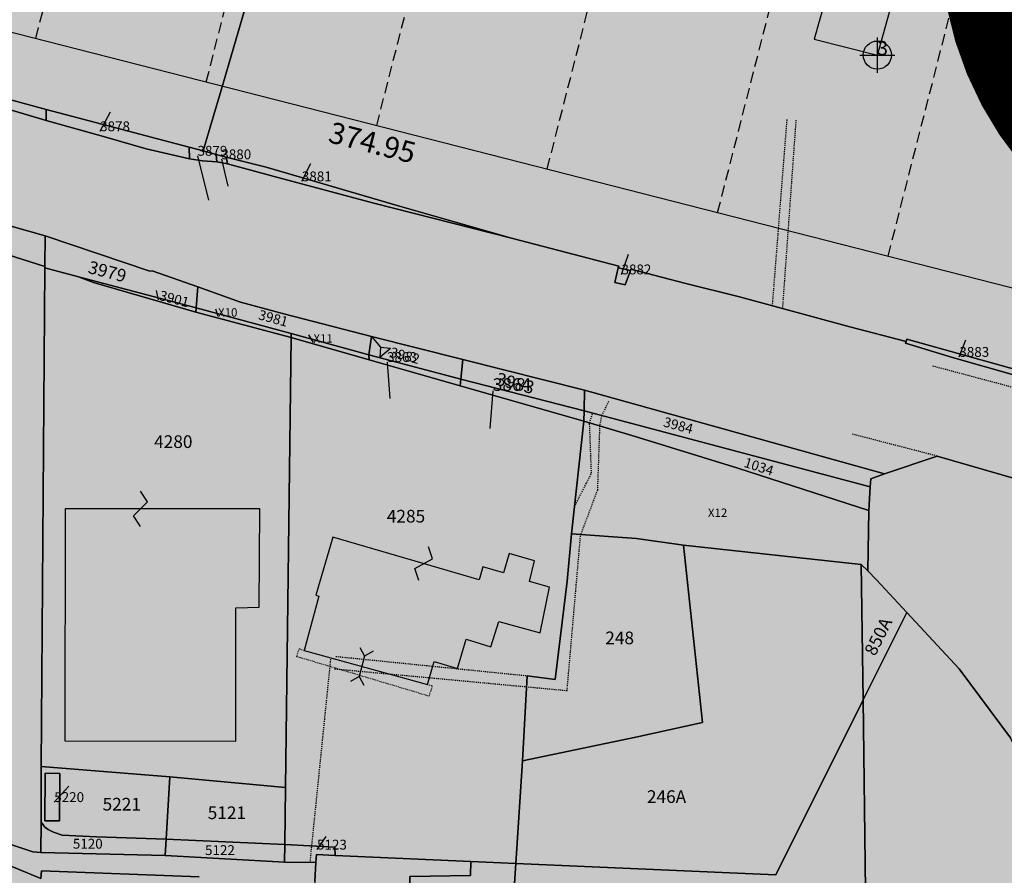
# Model space of a CAD drawing. Extents: x 1538956 to 1571595, y 5042519 to 5072519.
# Drawn here: x 1563107 to 1563387, y 5054502 to 5054745 of the extents above; entities that cross this region are included whole.
import ezdxf
from ezdxf.enums import TextEntityAlignment as Align

# ---------------------------------------------------------------- set-up
doc = ezdxf.new("R2010")
doc.units = 0
doc.header["$LTSCALE"] = 2
doc.header["$MEASUREMENT"] = 0
doc.header["$PDMODE"] = 2
doc.header["$PDSIZE"] = 5
for name, pattern in [('CONTINUA', [0]), ('FRECCETTA', [1, -1]), ('INTERNA', [0]), ('NASCOSTA2', [4.7625, 3.175, -1.5875]), ('PUNTEGGIATA', [0.15, 0.025, -0.125]), ('TRATTEGGIATA5', [0.3, 0.15, -0.15])]:
    doc.linetypes.add(name, pattern=pattern)
for name, color, linetype in [('base_cat_ACQUE', 92, 'CONTINUA'), ('base_cat_FABBRICATI', 92, 'CONTINUA'), ('base_cat_FIDUCIALI', 92, 'CONTINUA'), ('base_cat_LINEEVARIE', 92, 'CONTINUA'), ('base_cat_PARTICELLE', 92, 'CONTINUA'), ('base_cat_ret_fabbricati', 254, 'CONTINUA'), ('base_cat_ret_foglio', 71, 'Continuous'), ('base_cat_SIMBOLI', 92, 'CONTINUA'), ('base_cat_STRADE', 92, 'CONTINUA'), ('decollo', 8, 'Continuous'), ('inviluppo', 255, 'Continuous')]:
    doc.layers.add(name, color=color, linetype=linetype)
doc.styles.add('PC01', font='ARIAL.TTF')

# ---------------------------------------------------------------- blocks, each defined once
blk = doc.blocks.new('20', base_point=(5, 5))
at = {"layer": 'base_cat_SIMBOLI'}
blk.add_circle((5, 5), 4, dxfattribs=at)
blk.add_point((5, 5), dxfattribs=at)
blk = doc.blocks.new('2', base_point=(2, 5))
at = {"layer": 'base_cat_SIMBOLI'}
for p, q in [((6, 5), (8, 7)), ((8, 3), (8, 7)), ((2, 5), (6, 5)), ((6, 5), (8, 3))]:
    blk.add_line(p, q, dxfattribs=at)
blk = doc.blocks.new('4', base_point=(5, 5))
at = {"layer": 'base_cat_SIMBOLI'}
for p, q in [((0, 7), (2, 5)), ((8, 5), (10, 7)), ((0, 3), (2, 5)), ((2, 5), (8, 5)), ((8, 5), (10, 3))]:
    blk.add_line(p, q, dxfattribs=at)
blk = doc.blocks.new('14', base_point=(5, 5))
at = {"layer": 'base_cat_SIMBOLI'}
for p, q in [((0, 5), (3, 7)), ((3, 7), (7, 3)), ((7, 3), (10, 5))]:
    blk.add_line(p, q, dxfattribs=at)

msp = doc.modelspace()

# ---------------------------------------------------------------- hatches: boundary and pattern name
at = {"layer": 'base_cat_ret_fabbricati'}
h = msp.add_hatch(color=256, dxfattribs=at)
h.paths.add_polyline_path([(1563125.89, 5055186.62), (1563122.49, 5055171.33), (1563137.95, 5055167.68), (1563147, 5055165.54), (1563166.27, 5055160.99), (1563165.91, 5055159.46), (1563174.97, 5055157.32), (1563175.33, 5055158.85), (1563175.92, 5055158.71), (1563185.88, 5055200.71), (1563159.38, 5055208.69), (1563151, 5055211.21), (1563128.44, 5055218), (1563128.87, 5055219.79), (1563128.35, 5055219.95), (1563127.35, 5055219.61), (1563128.87, 5055215.07), (1563129.94, 5055210.07), (1563130.07, 5055206.91)])
h.paths.add_polyline_path([(1563262.76, 5054304.8), (1563253.37, 5054304.33), (1563253.54, 5054301.06), (1563252.6, 5054300.71), (1563252.36, 5054300.34), (1563252.13, 5054299.98), (1563252.16, 5054299.42), (1563252.44, 5054298.83), (1563252.71, 5054298.44), (1563253.68, 5054298.24), (1563253.84, 5054294.96), (1563254.1, 5054294.97), (1563255.31, 5054295.03), (1563255.45, 5054292.16), (1563254.51, 5054291.81), (1563254.27, 5054291.45), (1563254.04, 5054291.08), (1563254.08, 5054290.28), (1563254.35, 5054289.93), (1563254.62, 5054289.54), (1563255.59, 5054289.34), (1563255.76, 5054286.07), (1563265.14, 5054286.54), (1563264.67, 5054295.91), (1563263.2, 5054295.83)])
h.paths.add_polyline_path([(1563275.79, 5054241.29), (1563283.36, 5054240.63), (1563283.77, 5054244.14), (1563284, 5054247.02), (1563282.17, 5054247.19), (1563282.68, 5054253.27), (1563282.85, 5054255.33), (1563277.81, 5054255.75), (1563277.53, 5054256.68), (1563276.73, 5054257.2), (1563276.18, 5054257.24), (1563275.87, 5054257.1), (1563275.28, 5054256.84), (1563274.85, 5054255.9), (1563274.41, 5054250.86), (1563274.77, 5054250.83), (1563274.46, 5054247.09), (1563274.16, 5054243.19), (1563274.01, 5054241.42)])
h.paths.add_polyline_path([(1563244.64, 5054253.71), (1563244.63, 5054254.11), (1563244.49, 5054254.1), (1563244.3, 5054258.18), (1563244.44, 5054258.18), (1563244.41, 5054258.58), (1563244.27, 5054258.57), (1563242.9, 5054258.5), (1563242.8, 5054260.5), (1563243.06, 5054260.51), (1563242.66, 5054268.87), (1563242.4, 5054268.86), (1563242.3, 5054271.03), (1563243.68, 5054271.09), (1563243.81, 5054271.1), (1563243.8, 5054271.49), (1563243.66, 5054271.49), (1563243.47, 5054275.59), (1563243.61, 5054275.59), (1563243.59, 5054275.88), (1563243.43, 5054275.88), (1563243.2, 5054275.87), (1563243.21, 5054275.73), (1563234.56, 5054275.35), (1563234.56, 5054275.49), (1563234.16, 5054275.47), (1563234.18, 5054275.09), (1563234.32, 5054275.09), (1563235.33, 5054253.67), (1563235.19, 5054253.66), (1563235.21, 5054253.27), (1563235.6, 5054253.29), (1563235.59, 5054253.43), (1563244.24, 5054253.83), (1563244.25, 5054253.69)])
h.paths.add_polyline_path([(1563207.22, 5054266.67), (1563207.3, 5054266.3), (1563207.46, 5054266.33), (1563212.39, 5054245.15), (1563212.24, 5054245.12), (1563212.32, 5054244.75), (1563212.71, 5054244.84), (1563212.67, 5054244.99), (1563221.76, 5054247.03), (1563221.8, 5054246.88), (1563222.19, 5054246.97), (1563222.1, 5054247.34), (1563221.95, 5054247.3), (1563220.98, 5054251.45), (1563221.14, 5054251.49), (1563221.05, 5054251.86), (1563220.89, 5054251.82), (1563220.66, 5054251.77), (1563220.69, 5054251.62), (1563219.76, 5054251.41), (1563216.86, 5054263.85), (1563217.8, 5054264.06), (1563217.83, 5054263.91), (1563218.06, 5054263.96), (1563218.22, 5054264), (1563218.14, 5054264.37), (1563217.98, 5054264.33), (1563217.01, 5054268.48), (1563217.17, 5054268.52), (1563217.08, 5054268.89), (1563216.93, 5054268.85), (1563216.7, 5054268.8), (1563216.73, 5054268.65), (1563207.64, 5054266.61), (1563207.6, 5054266.75)])
h.paths.add_polyline_path([(1563230.63, 5054242.18), (1563224.45, 5054235.26), (1563226.56, 5054233.35), (1563227.36, 5054232.64), (1563227.26, 5054232.54), (1563228.48, 5054231.43), (1563228.05, 5054230.95), (1563228.46, 5054230.59), (1563228.55, 5054230.69), (1563231.35, 5054228.19), (1563234.69, 5054231.93), (1563234.8, 5054231.83), (1563235.79, 5054232.95), (1563235.69, 5054233.04), (1563238.59, 5054236.3), (1563235.35, 5054239.24), (1563235.16, 5054239.03), (1563231.62, 5054242.2), (1563231.5, 5054242.31), (1563231.7, 5054242.54), (1563231.24, 5054243.03), (1563230.94, 5054242.69), (1563230.84, 5054242.43)])
h.paths.add_polyline_path([(1563262.6, 5054242.71), (1563262.65, 5054243.43), (1563262.97, 5054243.42), (1563263.29, 5054248), (1563263.01, 5054248.02), (1563263.29, 5054252.06), (1563254.89, 5054252.63), (1563254.83, 5054251.72), (1563254.72, 5054250.07), (1563254.65, 5054249.15), (1563255.75, 5054249.07), (1563255.36, 5054243.38), (1563254.26, 5054243.46), (1563254.2, 5054242.54), (1563254.08, 5054240.89), (1563254.02, 5054239.97), (1563262.42, 5054239.4)])
h.paths.add_polyline_path([(1563269.58, 5054278.41), (1563260.4, 5054277.9), (1563260.81, 5054270.51), (1563258.52, 5054270.38), (1563258.95, 5054262.62), (1563262.11, 5054262.8), (1563268.13, 5054263.13), (1563267.72, 5054270.53), (1563270.01, 5054270.65)])
h.paths.add_polyline_path([(1563189.38, 5054778.12), (1563237.22, 5054765.07), (1563256.99, 5054832.48), (1563260.01, 5054842.78), (1563258.98, 5054843.07), (1563254.91, 5054844.19), (1563254.08, 5054841.37), (1563249.23, 5054842.7), (1563250.05, 5054845.52), (1563245.3, 5054846.82), (1563244.48, 5054844), (1563237.66, 5054845.85), (1563211.1, 5054853.09)])
h.paths.add_polyline_path([(1563338.39, 5054834.3), (1563337.33, 5054830.82), (1563341.1, 5054829.68), (1563342.09, 5054833.27)])
h.paths.add_polyline_path([(1563375.59, 5054824.88), (1563357.95, 5054829.36), (1563332.57, 5054739.61), (1563350.52, 5054735.06)])
h.paths.add_polyline_path([(1562967.06, 5054925.87), (1562966.31, 5054923.43), (1562969.72, 5054922.46), (1562970.46, 5054924.9)])
h.paths.add_polyline_path([(1562980.4, 5054913.94), (1562985.11, 5054883.41), (1562986.44, 5054883.62), (1562989.59, 5054884.16), (1562992.08, 5054884.57), (1562987.42, 5054915.07)])
h.paths.add_polyline_path([(1562984.89, 5054831.12), (1562985.17, 5054823.5), (1562992.08, 5054823.77), (1562991.9, 5054828.54), (1562991.73, 5054833.2), (1562991.62, 5054836.24), (1562984.71, 5054835.97)])
h.paths.add_polyline_path([(1563049.25, 5054822.18), (1563046.68, 5054813.43), (1563058.37, 5054810.09), (1563060.97, 5054818.89)])
h.paths.add_polyline_path([(1563049.28, 5054910.99), (1563040.84, 5054913.29), (1563014.25, 5054920.58), (1563012.69, 5054915.57), (1563018.79, 5054913.8), (1563009.89, 5054882.91), (1563017.69, 5054880.78), (1563010.05, 5054854.95), (1563072.48, 5054837.86), (1563080.04, 5054863.79), (1563100.73, 5054858.15), (1563175.53, 5054837.77), (1563179.98, 5054853.36), (1563178.54, 5054853.76), (1563179.08, 5054855.57), (1563159.29, 5054860.72), (1563165.1, 5054879.86), (1563172.7, 5054877.84), (1563174.62, 5054884.58), (1563155.69, 5054889.64), (1563153.91, 5054882.84), (1563118.83, 5054892.18), (1563099.04, 5054897.49), (1563079.25, 5054902.8), (1563078.31, 5054903.06)])
h.paths.add_polyline_path([(1563191.2, 5054872.91), (1563179.98, 5054875.9), (1563179.07, 5054871.94), (1563190.2, 5054868.79)])
h.paths.add_polyline_path([(1563111.58, 5055055.33), (1563107.84, 5055055.2), (1563108.04, 5055050.82), (1563111.77, 5055050.99)])
h.paths.add_polyline_path([(1563114.38, 5055006.63), (1563135.68, 5055007.73), (1563133.56, 5055044.83), (1563112.45, 5055043.93)])
h.paths.add_polyline_path([(1563122.99, 5055058.28), (1563122.79, 5055055.69), (1563147.09, 5055055.6), (1563141.53, 5055064.74), (1563143.35, 5055066.61), (1563139.28, 5055072.19), (1563133.88, 5055069.76), (1563134.42, 5055068.03), (1563122.84, 5055061.83)])
h.paths.add_polyline_path([(1563599.66, 5054297.91), (1563592.41, 5054300.73), (1563586.95, 5054286.68), (1563594.21, 5054283.87)])
h.paths.add_polyline_path([(1563686.18, 5055194.36), (1563674.47, 5055196.09), (1563672.9, 5055181.16), (1563684.53, 5055179.74)])
h.paths.add_polyline_path([(1563016.49, 5054643.24), (1563016.79, 5054675.68), (1563000.93, 5054675.95), (1563000.39, 5054643.87), (1562997.17, 5054643.99), (1562997.19, 5054646.06), (1562986.86, 5054646.16), (1562986.66, 5054625.5), (1562996.33, 5054625.4), (1562995.81, 5054618.88), (1562996.45, 5054602.78), (1563016.36, 5054602.58), (1563016.85, 5054643.22)])
h.paths.add_polyline_path([(1563821.83, 5054299.12), (1563821.57, 5054295.26), (1563821.57, 5054294.28), (1563826.53, 5054294.02), (1563826.66, 5054298.73)])
h.paths.add_polyline_path([(1563811.56, 5054303.17), (1563818.38, 5054302.66), (1563818.26, 5054304.96), (1563823.48, 5054304.71), (1563823.99, 5054311.96), (1563812.28, 5054312.72), (1563811.61, 5054305.28)])
h.paths.add_polyline_path([(1563819.46, 5054271.8), (1563821.91, 5054271.62), (1563822.98, 5054283.68), (1563820.44, 5054283.87), (1563820.68, 5054286.9), (1563817.29, 5054287.1), (1563809.41, 5054287.59), (1563806.79, 5054287.76), (1563806.05, 5054274.81), (1563807.96, 5054274.43), (1563807.96, 5054270.23), (1563813.05, 5054270.11), (1563819.28, 5054269.72)])
h.paths.add_polyline_path([(1563817.33, 5054290.14), (1563817.74, 5054294.92), (1563810.09, 5054295.44), (1563809.41, 5054287.59), (1563817.29, 5054287.1)])
h.paths.add_polyline_path([(1563821.83, 5054299.12), (1563819.6, 5054302.57), (1563818.38, 5054302.66), (1563811.56, 5054303.17), (1563811.61, 5054305.28), (1563799.62, 5054306.4), (1563799.22, 5054298.41), (1563799.11, 5054296.2), (1563807.05, 5054295.65), (1563810.09, 5054295.44), (1563817.74, 5054294.92), (1563817.78, 5054295.53), (1563821.57, 5054295.26)])
h.paths.add_polyline_path([(1563244.02, 5054357.9), (1563241.93, 5054360), (1563244.47, 5054367.44), (1563237.07, 5054369.95), (1563235.38, 5054365.03), (1563230.52, 5054360.22), (1563225.58, 5054358.58), (1563228.04, 5054351.18), (1563235.51, 5054353.66), (1563237.58, 5054351.56)])
h.paths.add_polyline_path([(1563085.6, 5054953.68), (1563085.34, 5054952.79), (1563085.47, 5054951.87), (1563085.96, 5054951.09), (1563086.73, 5054950.57), (1563087.64, 5054950.41), (1563088.54, 5054950.63), (1563089.27, 5054951.2), (1563089.7, 5054952.01), (1563089.77, 5054952.94), (1563089.45, 5054953.81), (1563088.81, 5054954.48), (1563087.96, 5054954.82), (1563087.03, 5054954.79), (1563086.2, 5054954.39)])
h.paths.add_polyline_path([(1563623.15, 5054437.41), (1563620.65, 5054437.47), (1563620.63, 5054436.25), (1563610.58, 5054436.48), (1563609.32, 5054408.34), (1563621.41, 5054407.88), (1563621.72, 5054421.95), (1563617, 5054422.15), (1563617.11, 5054427), (1563620.26, 5054426.93), (1563620.44, 5054434.51), (1563623.09, 5054434.45)])
h.paths.add_polyline_path([(1563644.08, 5054438.52), (1563642.47, 5054438.64), (1563642.82, 5054443.36), (1563633.02, 5054443.63), (1563632.46, 5054422.43), (1563642.03, 5054421.74), (1563642.09, 5054425.31), (1563643.79, 5054425.41)])
h.paths.add_polyline_path([(1563629.55, 5054432.86), (1563622.07, 5054433.15), (1563621.72, 5054426.81), (1563629.17, 5054426.39)])
h.paths.add_polyline_path([(1563701.18, 5054447.49), (1563710.68, 5054446.92), (1563712.5, 5054471.47), (1563703.07, 5054472.03)])
h.paths.add_polyline_path([(1563797.64, 5054288.13), (1563798.44, 5054296.21), (1563790.64, 5054296.24), (1563789.55, 5054288.39)])
h.paths.add_polyline_path([(1563576.76, 5054426.58), (1563587.3, 5054426.88), (1563587.36, 5054431.58), (1563576.83, 5054431.24)])
h.paths.add_polyline_path([(1563586.74, 5054463.28), (1563573.14, 5054463.27), (1563573.01, 5054453.17), (1563586.74, 5054453.18)])
h.paths.add_polyline_path([(1563596.05, 5054492.95), (1563596.03, 5054496.97), (1563585.59, 5054496.37), (1563585.98, 5054492.28)])
h.paths.add_polyline_path([(1563572.14, 5054485.44), (1563566.69, 5054485.05), (1563567.34, 5054475.92), (1563572.8, 5054476.25)])
h.paths.add_polyline_path([(1563590.87, 5054489.39), (1563578.47, 5054488.55), (1563579.08, 5054475.93), (1563591.71, 5054476.78)])
h.paths.add_polyline_path([(1563625.18, 5054284.95), (1563624.8, 5054280.46), (1563628.07, 5054280.08), (1563632.99, 5054279.52), (1563633.34, 5054284.37)])
h.paths.add_polyline_path([(1562940.53, 5054323.24), (1562940.63, 5054318.05), (1562950.25, 5054317.89), (1562950.52, 5054322.65)])
h.paths.add_polyline_path([(1562952.78, 5054313.57), (1562963.98, 5054312.97), (1562964.42, 5054325.22), (1562959.01, 5054325.41), (1562958.96, 5054323.94), (1562953.45, 5054324.14)])
h.paths.add_polyline_path([(1563240.64, 5054566.92), (1563242.93, 5054574.11), (1563254.73, 5054570.92), (1563257.38, 5054583.84), (1563251.7, 5054585.49), (1563253.05, 5054591.33), (1563245.89, 5054593.41), (1563244.29, 5054587.91), (1563238.41, 5054589.62), (1563237.34, 5054585.94), (1563195.76, 5054598.04), (1563190.97, 5054581.56), (1563191.84, 5054581.3), (1563187.62, 5054565.86), (1563222.7, 5054556.19), (1563224.62, 5054562.72), (1563231.24, 5054560.77), (1563233.67, 5054569.04)])
h.paths.add_polyline_path([(1563174.99, 5054606.12), (1563119.75, 5054606.15), (1563119.59, 5054540.15), (1563168.19, 5054540.11), (1563168.21, 5054578.02), (1563174.84, 5054578.2)])
h.paths.add_polyline_path([(1563611.27, 5054789.11), (1563610.88, 5054786.34), (1563615.68, 5054785.86), (1563616.06, 5054788.55)])
h.paths.add_polyline_path([(1563616.63, 5054791.89), (1563611.8, 5054792.85), (1563611.47, 5054790.47), (1563616.2, 5054789.88)])
h.paths.add_polyline_path([(1563641.23, 5054759.67), (1563642.52, 5054768.62), (1563639.98, 5054769.04), (1563639.61, 5054766.77), (1563637.27, 5054767.16), (1563635.78, 5054758.03), (1563627.82, 5054759.42), (1563626.67, 5054752.61), (1563639.9, 5054750.45)])
h.paths.add_polyline_path([(1563607.1, 5054756.24), (1563617.01, 5054754.4), (1563619.28, 5054753.98), (1563620.32, 5054760.73), (1563613.08, 5054761.99), (1563614.53, 5054770.87), (1563611.74, 5054771.32), (1563612.07, 5054773.39), (1563609.24, 5054773.93)])
h.paths.add_polyline_path([(1563626.67, 5054752.61), (1563627.82, 5054759.42), (1563620.32, 5054760.73), (1563619.28, 5054753.98)])
h.paths.add_polyline_path([(1563611.8, 5054792.85), (1563616.63, 5054791.89), (1563632.78, 5054788.7), (1563634.95, 5054800.63), (1563613.41, 5054804.52)])
h.paths.add_polyline_path([(1563634.95, 5054800.63), (1563632.78, 5054788.7), (1563645.61, 5054786.16), (1563647.2, 5054798.41)])
h.paths.add_polyline_path([(1563107.84, 5055055.2), (1563111.58, 5055055.33), (1563111.39, 5055059.57), (1563107.66, 5055059.4)])
h.paths.add_polyline_path([(1562996.61, 5054934.68), (1563084.72, 5054937.14), (1563082.22, 5054991.06), (1562995.26, 5054987.87)])
h.paths.add_polyline_path([(1563098.48, 5055007.21), (1563098.27, 5055013.34), (1563100.32, 5055013.26), (1563099.81, 5055025), (1563097.9, 5055024.91), (1563097.59, 5055034.17), (1563095.17, 5055083.23), (1563074.77, 5055082.21), (1563074.33, 5055089.71), (1563069.33, 5055089.49), (1563069.49, 5055081.95), (1563052.91, 5055081.12), (1563053.29, 5055068.62), (1563056.26, 5055068.7), (1563058.83, 5055005.41)])
h.paths.add_polyline_path([(1563050.21, 5055098.11), (1563049.5, 5055094.58), (1563058.95, 5055092.84), (1563059.69, 5055096.32)])
h.paths.add_polyline_path([(1562963.88, 5055143.87), (1562964.01, 5055140.43), (1562970.19, 5055140.66), (1562970.13, 5055142.28), (1562967.39, 5055142.18), (1562967.37, 5055144)])
h.paths.add_polyline_path([(1563717.1, 5055156.67), (1563723.2, 5055156.01), (1563724.88, 5055171.58), (1563718.78, 5055172.24)])
h.paths.add_polyline_path([(1563706.13, 5055169.24), (1563705.89, 5055162.66), (1563706.56, 5055162.58), (1563705.24, 5055151.77), (1563709.01, 5055151.47), (1563711.15, 5055170.28), (1563706.33, 5055170.33)])
h.paths.add_polyline_path([(1563158.53, 5055092.18), (1563167.88, 5055138.91), (1563147.48, 5055143), (1563137.2, 5055096.45)])
h.paths.add_polyline_path([(1563639.2, 5054476.2), (1563644.67, 5054476.23), (1563644.66, 5054479.71), (1563645.46, 5054480.22), (1563645.88, 5054480.7), (1563646.28, 5054481.48), (1563646.24, 5054482.71), (1563645.69, 5054483.66), (1563644.74, 5054484.27), (1563644.68, 5054487.63), (1563639.17, 5054487.63), (1563639.2, 5054486.6), (1563633.81, 5054486.56), (1563633.93, 5054475.24), (1563639.21, 5054475.29)])
h.paths.add_polyline_path([(1563638.55, 5054511.27), (1563628.52, 5054511.27), (1563628.38, 5054505.6), (1563638.55, 5054505.56)])
h.paths.add_polyline_path([(1563638.48, 5054463.71), (1563638.58, 5054464.78), (1563629.76, 5054465.06), (1563629.63, 5054461.14), (1563629.54, 5054460.23), (1563627.4, 5054460.31), (1563627.1, 5054455.1), (1563646.77, 5054454.68), (1563646.58, 5054463.35)])
h.paths.add_polyline_path([(1563880.03, 5054656.9), (1563885.87, 5054657.03), (1563886.08, 5054667.8), (1563878.42, 5054668.11), (1563878.73, 5054662.96), (1563879.99, 5054662.88)])
h.paths.add_polyline_path([(1563015.66, 5054427.77), (1563017.92, 5054414.58), (1563032.57, 5054414.51), (1563031.31, 5054442.61), (1563037.75, 5054442.54), (1563037.88, 5054414.87), (1563136.92, 5054417.32), (1563135.96, 5054476.06), (1563036.41, 5054473.79), (1563037.68, 5054445.68), (1563031.8, 5054445.53), (1563031.11, 5054473.38), (1563016.49, 5054473.2), (1563015.47, 5054459.59), (1563014.48, 5054447.34), (1563014.7, 5054440.42), (1563014.95, 5054434.64)])
h.paths.add_polyline_path([(1563084.5, 5054499.96), (1563035.77, 5054498.71), (1563036.6, 5054488.18), (1563084.77, 5054489.66)])
h.paths.add_polyline_path([(1563094.9, 5054494.3), (1563086.12, 5054494.13), (1563086.78, 5054489.5), (1563095.55, 5054489.67)])
h.paths.add_polyline_path([(1563158.12, 5054496.3), (1563149.77, 5054496.2), (1563149.15, 5054492.49), (1563158.64, 5054492.16)])
h.paths.add_polyline_path([(1562964.79, 5054222.37), (1562965.62, 5054236.95), (1562961.33, 5054237.37), (1562961.52, 5054239.25), (1562956.04, 5054239.69), (1562954.85, 5054228.33), (1562956.44, 5054228.11), (1562956.09, 5054222.98)])
h.paths.add_polyline_path([(1562953.68, 5054192.94), (1562951.94, 5054192.85), (1562952.16, 5054181.16), (1562965.36, 5054181.4), (1562965.05, 5054202.6), (1562959.36, 5054202.48), (1562959.35, 5054203.49), (1562953.15, 5054203.38)])
h.paths.add_polyline_path([(1563621.61, 5054448.68), (1563625.04, 5054448.5), (1563626.48, 5054448.42), (1563627.84, 5054448.35), (1563627.64, 5054451.42), (1563627.01, 5054451.38), (1563627.08, 5054453.96), (1563621.85, 5054453.95)])
h.paths.add_polyline_path([(1562943.06, 5054244.98), (1562944.07, 5054227.93), (1562946.52, 5054227.85), (1562946.67, 5054232.15), (1562948.29, 5054232.01), (1562948.98, 5054239.38), (1562951.69, 5054239.2), (1562951.79, 5054243.58)])
h.paths.add_polyline_path([(1563113.93, 5054517.49), (1563118.11, 5054517.43), (1563118.19, 5054530.89), (1563114, 5054530.95)])
h.paths.add_polyline_path([(1563201.77, 5054419.58), (1563204.82, 5054419.85), (1563204.16, 5054428.17), (1563201.06, 5054427.86)])
h.paths.add_polyline_path([(1563002.2, 5054255.75), (1563018.49, 5054255.6), (1563018.59, 5054260.74), (1563021.23, 5054260.74), (1563021.26, 5054268.38), (1563010.99, 5054268.42), (1563010.98, 5054267.51), (1563002.27, 5054267.67)])
h.paths.add_polyline_path([(1563141.17, 5054280.5), (1563176.84, 5054279.66), (1563177.79, 5054305.97), (1563142.13, 5054307.26)])
h.paths.add_polyline_path([(1563140.03, 5054237.5), (1563181.18, 5054236.14), (1563182.22, 5054267.42), (1563141.06, 5054268.78)])
h.paths.add_polyline_path([(1563042.51, 5055038.93), (1563037.53, 5055038.56), (1563036.97, 5055045.41), (1563036.67, 5055049.21), (1563031.37, 5055048.73), (1563031.74, 5055045.08), (1562976.08, 5055041.62), (1562977.68, 5055003.06), (1563040.1, 5055007.05), (1563040.34, 5055004.16), (1563044.31, 5055004.28), (1563049.76, 5055004.89), (1563047.23, 5055039.29)])
h.paths.add_polyline_path([(1563217.65, 5054488.67), (1563217.67, 5054482.52), (1563217.78, 5054476.36), (1563227.06, 5054476.55), (1563232.31, 5054476.7), (1563231.74, 5054488.9)])
h.paths.add_polyline_path([(1563204.56, 5054439.38), (1563204.48, 5054442.49), (1563201.62, 5054442.42), (1563201.54, 5054445.59), (1563196.62, 5054445.24), (1563197.08, 5054438.84), (1563203.71, 5054439.32)])
h.paths.add_polyline_path([(1563016.36, 5054602.58), (1562996.45, 5054602.78), (1562997.02, 5054558.97), (1563015.85, 5054559.61)])
h.paths.add_polyline_path([(1563015.85, 5054559.61), (1563035.38, 5054559.58), (1563037.23, 5054643.62), (1563016.85, 5054643.22), (1563016.36, 5054602.58)])
h.paths.add_polyline_path([(1563213.3, 5054431.36), (1563206.54, 5054430.19), (1563207.23, 5054425.24), (1563213.94, 5054426.38)])
h.paths.add_polyline_path([(1563033.74, 5055055.06), (1563033.3, 5055065.11), (1563032.18, 5055092.83), (1562987.52, 5055091.02), (1562987.48, 5055092.2), (1562984.41, 5055092.17), (1562984.49, 5055090.89), (1562972.93, 5055090.43), (1562974.06, 5055062.7), (1563018.03, 5055064.49), (1563018.56, 5055054.28)])
h.paths.add_polyline_path([(1563187.45, 5054472.58), (1563190.68, 5054472.91), (1563190.15, 5054478.92), (1563190.8, 5054478.99), (1563190.58, 5054481.74), (1563186.77, 5054481.42)])
h.paths.add_polyline_path([(1563217.63, 5054495.75), (1563232.42, 5054495.89), (1563232.74, 5054500.9), (1563217.62, 5054500.23)])
h.paths.add_polyline_path([(1562985.77, 5055226.54), (1562985.51, 5055225.47), (1562992.22, 5055223.82), (1562995.18, 5055235.83), (1562999.66, 5055234.73), (1563002.28, 5055245.36), (1562989.83, 5055248.43), (1562987.98, 5055240.91), (1562981.46, 5055242.52), (1562979.35, 5055233.96), (1562982.53, 5055233.18), (1562981.17, 5055227.67)])
h.paths.add_polyline_path([(1563036.63, 5055240.17), (1563025.46, 5055194.29), (1563099.26, 5055176.83), (1563110.1, 5055222.85)])
h.paths.add_polyline_path([(1563697.94, 5054424.8), (1563698.53, 5054433.37), (1563694.41, 5054433.72), (1563693.83, 5054425.14)])
h.paths.add_polyline_path([(1563217.63, 5054495.75), (1563217.62, 5054500.23), (1563210.05, 5054500.03), (1563210.07, 5054501.16), (1563196.85, 5054500.92), (1563196.9, 5054495.66)])
h.paths.add_polyline_path([(1563227.06, 5054476.55), (1563217.78, 5054476.36), (1563200.57, 5054475.91), (1563200.84, 5054468.38), (1563210.24, 5054469), (1563218.21, 5054469.52), (1563218.61, 5054460.94), (1563227.5, 5054461.46)])
h.paths.add_polyline_path([(1563210.24, 5054469), (1563200.84, 5054468.38), (1563200.57, 5054475.91), (1563194.5, 5054475.65), (1563195.79, 5054459.69), (1563210.82, 5054460.49)])
h.paths.add_polyline_path([(1563218.61, 5054460.94), (1563210.82, 5054460.49), (1563211.41, 5054448.48), (1563219.19, 5054448.84)])
h.paths.add_polyline_path([(1563710.57, 5055191.31), (1563707.74, 5055176.92), (1563713.19, 5055176.2), (1563713.69, 5055180.72), (1563720.17, 5055179.39), (1563720.11, 5055177.54), (1563726.38, 5055176.85), (1563728.08, 5055189.37)])
h.paths.add_polyline_path([(1563686.18, 5055194.36), (1563684.53, 5055179.74), (1563707.74, 5055176.92), (1563710.57, 5055191.31)])
h.paths.add_polyline_path([(1563209.86, 5054384.64), (1563210.02, 5054372.51), (1563216.34, 5054372.37), (1563222.83, 5054372.23), (1563222.92, 5054376.57), (1563224.93, 5054376.53), (1563224.82, 5054379.13), (1563224.95, 5054385.04), (1563218.02, 5054384.86)])
at = {"layer": 'base_cat_ret_foglio'}
msp.add_hatch(color=256, dxfattribs=at).paths.add_polyline_path([(1563986.29, 5055082.51), (1563987.22, 5055087.6), (1563973.41, 5055105.22), (1563959.57, 5055121.64), (1563941.73, 5055139.23), (1563937.36, 5055143.49), (1563927.38, 5055155.25), (1563910.23, 5055175.09), (1563908.04, 5055177.77), (1563897.69, 5055191.29), (1563894.98, 5055194.69), (1563886.38, 5055204.49), (1563872.14, 5055220.9), (1563859.3, 5055236.95), (1563855.6, 5055241.63), (1563854.95, 5055237.3), (1563851.05, 5055215.97), (1563848.69, 5055203.01), (1563848.19, 5055196.04), (1563847.54, 5055177.67), (1563846.56, 5055166.5), (1563846.2, 5055142.55), (1563840.68, 5055140.47), (1563828.49, 5055154.57), (1563823.47, 5055147.99), (1563820.28, 5055136.21), (1563808.68, 5055130.87), (1563787.16, 5055121.61), (1563761.61, 5055110.06), (1563739.51, 5055100.62), (1563732.29, 5055096.97), (1563717.2, 5055090.5), (1563724.86, 5055130.84), (1563728.71, 5055157.01), (1563731.85, 5055181.5), (1563733.24, 5055188.72), (1563728.08, 5055189.37), (1563710.57, 5055191.31), (1563686.18, 5055194.36), (1563674.47, 5055196.09), (1563671.21, 5055196.57), (1563663.22, 5055196.98), (1563645.53, 5055201.4), (1563642.08, 5055202.51), (1563636.74, 5055203.59), (1563628.3, 5055204.71), (1563622.46, 5055204.7), (1563614.55, 5055203.38), (1563609.07, 5055202.52), (1563562.81, 5055208.65), (1563556.12, 5055197.26), (1563547.23, 5055187.04), (1563544.9, 5055182.26), (1563541.35, 5055174.26), (1563535.97, 5055166.1), (1563533.74, 5055163.71), (1563532.05, 5055163.15), (1563528.54, 5055163.15), (1563526.45, 5055163.79), (1563525.34, 5055164.58), (1563523.28, 5055175.04), (1563521.3, 5055180.72), (1563515.26, 5055183.95), (1563504.25, 5055189.66), (1563496.04, 5055192.74), (1563492.36, 5055194.87), (1563486.61, 5055200.31), (1563479.41, 5055208.6), (1563474.71, 5055213.84), (1563470.22, 5055218.84), (1563464.86, 5055221.54), (1563448.55, 5055226.7), (1563445.18, 5055227.54), (1563443.33, 5055227.64), (1563435.73, 5055226.64), (1563432.33, 5055225.88), (1563428.05, 5055221.9), (1563427.18, 5055220.32), (1563424.9, 5055217.61), (1563421.56, 5055214.68), (1563414.82, 5055212.84), (1563407.04, 5055211.38), (1563401.44, 5055208.51), (1563396.58, 5055205.65), (1563379.95, 5055191.29), (1563372.18, 5055174.71), (1563366.6, 5055172.09), (1563352.63, 5055158.96), (1563344.97, 5055152.85), (1563333.93, 5055144.63), (1563332.24, 5055142.79), (1563330.45, 5055139.71), (1563328.6, 5055135.62), (1563327.76, 5055132.3), (1563327.34, 5055122.75), (1563327.13, 5055112.54), (1563278.14, 5055122.96), (1563272.17, 5055124.09), (1563271.98, 5055126.33), (1563267.64, 5055178.32), (1563257.59, 5055181.15), (1563217.78, 5055192.35), (1563203.73, 5055196.63), (1563202.19, 5055197.1), (1563192.5, 5055200.11), (1563190.14, 5055200.82), (1563176.4, 5055204.95), (1563159.45, 5055210.62), (1563148.76, 5055213.74), (1563128.87, 5055219.79), (1563128.35, 5055219.95), (1563127.35, 5055219.61), (1563125.83, 5055218.11), (1563124.96, 5055221.3), (1563126.58, 5055223.14), (1563102.05, 5055232.61), (1563079.17, 5055242.01), (1563076.15, 5055236.95), (1563048.64, 5055243.49), (1563015.32, 5055251.13), (1563014.67, 5055251.29), (1562994.86, 5055256.07), (1562967.3, 5055262.18), (1562946.76, 5055266.74), (1562942.55, 5055267.68), (1562940.38, 5055268.14), (1562946.12, 5055139.24), (1562950.69, 5055045.78), (1562953.07, 5054968.57), (1562952.79, 5054935.7), (1562960.63, 5054893.03), (1562970.97, 5054846.27), (1562975.59, 5054813.51), (1562977.87, 5054792.11), (1562974.75, 5054756.63), (1562971.9, 5054724.45), (1562970.63, 5054710.09), (1562963.19, 5054642.56), (1562957.71, 5054575.93), (1562952.85, 5054545.16), (1562954.76, 5054496.87), (1562954.14, 5054475.19), (1562952.92, 5054472), (1562951.69, 5054468.82), (1562954.11, 5054422.11), (1562883.28, 5054424.64), (1562778.93, 5054429.74), (1562778.76, 5054428.63), (1562775.66, 5054361.67), (1562774.95, 5054361.73), (1562774.11, 5054328.24), (1562770.05, 5054200.28), (1562769.54, 5054178.09), (1562795.52, 5054179.04), (1562848.59, 5054179.22), (1562851.31, 5054177.61), (1562857.11, 5054174.19), (1562859.68, 5054172.68), (1562863.81, 5054170.42), (1562888.39, 5054172.14), (1562915.5, 5054172.23), (1562923.21, 5054172.39), (1562946.08, 5054172.86), (1562954.36, 5054173.02), (1562977.1, 5054173.71), (1562980.53, 5054173.81), (1562982.48, 5054173.84), (1562980.38, 5054183.92), (1562977.81, 5054198.92), (1562977.37, 5054210.24), (1562977.02, 5054219.08), (1562977.25, 5054230.66), (1562977.73, 5054242.2), (1562983.29, 5054241.52), (1562988.93, 5054240.97), (1563023.21, 5054237.59), (1563035.29, 5054236.4), (1563076.51, 5054232.34), (1563080.31, 5054231.99), (1563103.58, 5054229.83), (1563128.07, 5054227.34), (1563130.94, 5054227.1), (1563133.17, 5054226.91), (1563136.91, 5054226.35), (1563162.63, 5054224.09), (1563194.42, 5054220.88), (1563199.77, 5054220.63), (1563198.27, 5054242.03), (1563202.56, 5054239.08), (1563201.94, 5054238.41), (1563202.68, 5054237.79), (1563204.37, 5054236.17), (1563207.13, 5054233.73), (1563213.83, 5054227.83), (1563223.24, 5054219.18), (1563224.23, 5054220.25), (1563227.42, 5054217.32), (1563231.98, 5054211.02), (1563233.26, 5054204.04), (1563241.51, 5054205.3), (1563275.92, 5054210.55), (1563275.87, 5054222.88), (1563277.09, 5054222.84), (1563284.99, 5054223.05), (1563286.21, 5054244.11), (1563285.18, 5054253.08), (1563293.9, 5054252.42), (1563321.57, 5054253.59), (1563342.82, 5054264.67), (1563368.86, 5054296.54), (1563384.79, 5054309.98), (1563397.87, 5054320.46), (1563402.01, 5054323.71), (1563406.15, 5054326.1), (1563411.49, 5054328.71), (1563418.79, 5054328.37), (1563431.75, 5054326.91), (1563441.15, 5054327.49), (1563455.69, 5054328.82), (1563463.24, 5054329.76), (1563467.76, 5054324.88), (1563473.58, 5054311.75), (1563517.19, 5054296.1), (1563514.35, 5054285.02), (1563511.39, 5054273.08), (1563508.14, 5054266.83), (1563503.73, 5054259.45), (1563499.79, 5054227.61), (1563491.04, 5054197.03), (1563487.8, 5054183.69), (1563481.46, 5054163.27), (1563477.58, 5054149.5), (1563472.45, 5054132.41), (1563448.39, 5054101.87), (1563436.5, 5054091.57), (1563497.34, 5054068.08), (1563514.46, 5054061.68), (1563527.74, 5054109.52), (1563548.28, 5054104.97), (1563551.07, 5054117.29), (1563556.78, 5054145.46), (1563565.11, 5054187.86), (1563583.31, 5054186.35), (1563585.47, 5054199.97), (1563590.54, 5054223.5), (1563592.74, 5054234.53), (1563599.81, 5054268.47), (1563601.04, 5054271.74), (1563602.7, 5054274.39), (1563604.78, 5054276.76), (1563620.03, 5054279.78), (1563628.13, 5054278.08), (1563632.03, 5054207.46), (1563692.94, 5054209.11), (1563693.97, 5054209.14), (1563693.34, 5054190.73), (1563692.13, 5054175.21), (1563716.99, 5054170.64), (1563734.55, 5054168.11), (1563738.28, 5054168.09), (1563785.51, 5054158.43), (1563846.9, 5054144.22), (1563852.75, 5054148.44), (1563852.14, 5054153.88), (1563851.83, 5054161.29), (1563853.72, 5054169.88), (1563859.23, 5054177.01), (1563862.36, 5054179.24), (1563871.39, 5054181.83), (1563878.29, 5054183.05), (1563939.58, 5054187.22), (1563951.36, 5054188), (1563951.68, 5054190.25), (1563964.29, 5054189.46), (1563973.74, 5054188.46), (1563974.08, 5054197.76), (1563975.1, 5054218.5), (1563976.54, 5054254.54), (1563977.82, 5054295.44), (1563979.46, 5054326.77), (1563979.94, 5054338.73), (1563980.57, 5054373.27), (1563980.61, 5054374.36), (1563982.92, 5054434.04), (1563983.01, 5054444.15), (1563983.91, 5054473.36), (1563983.98, 5054481.03), (1563984.91, 5054501.12), (1563981.15, 5054502.5), (1563977.24, 5054503.11), (1563987.47, 5054718.11), (1564020.65, 5054717.98), (1564019.95, 5054720.19), (1564019.75, 5054760.74), (1564015.79, 5054803.33), (1564014.79, 5054824.91), (1564013.32, 5054856.95), (1564011.12, 5054883.06), (1564009.35, 5054913.36), (1564008.08, 5054941.82), (1564006.18, 5054946), (1563999.14, 5054950.2), (1563995.81, 5054973.38), (1563994.23, 5054996.41), (1563991.56, 5055026.44), (1563986.15, 5055081.71)])

# ---------------------------------------------------------------- linework, layer by layer
at = {"layer": 'base_cat_ACQUE'}
msp.add_lwpolyline([(1563408.58, 5054609.28), (1563367.53, 5054621.11), (1563352.51, 5054616.03), (1563348.63, 5054614.61), (1563348.49, 5054612.33), (1563348.14, 5054605.69), (1563347.78, 5054588.48), (1563350.32, 5054585.95), (1563358.89, 5054576.69), (1563373.8, 5054560.64), (1563388.33, 5054541.03)], dxfattribs=at)
at = {"layer": 'base_cat_FABBRICATI'}
for points in [[(1563375.59, 5054824.88), (1563357.95, 5054829.36), (1563332.57, 5054739.61), (1563350.52, 5054735.06), (1563375.59, 5054824.88)], [(1563174.99, 5054606.12), (1563119.75, 5054606.15), (1563119.59, 5054540.15), (1563168.19, 5054540.11), (1563168.21, 5054578.02), (1563174.84, 5054578.2), (1563174.99, 5054606.12)], [(1563240.64, 5054566.92), (1563242.93, 5054574.11), (1563254.73, 5054570.92), (1563257.38, 5054583.84), (1563251.7, 5054585.49), (1563253.05, 5054591.33), (1563245.89, 5054593.41), (1563244.29, 5054587.91), (1563238.41, 5054589.62), (1563237.34, 5054585.94), (1563195.76, 5054598.04), (1563190.97, 5054581.56), (1563191.84, 5054581.3), (1563187.62, 5054565.86), (1563222.7, 5054556.19), (1563224.62, 5054562.72), (1563231.24, 5054560.77), (1563233.67, 5054569.04), (1563240.64, 5054566.92)], [(1563113.93, 5054517.49), (1563118.11, 5054517.43), (1563118.19, 5054530.89), (1563114, 5054530.95), (1563113.93, 5054517.49)]]:
    msp.add_lwpolyline(points, close=True, dxfattribs=at)
at = {"layer": 'base_cat_LINEEVARIE', "linetype": 'TRATTEGGIATA5'}
for points in [[(1563324.78, 5054716.72), (1563320.63, 5054663.84)], [(1563327.37, 5054716.55), (1563323.54, 5054663.05)], [(1563404.83, 5054636.4), (1563366, 5054646.75)], [(1563274.14, 5054636.6), (1563272.16, 5054632.61)], [(1563268.75, 5054630.52), (1563269.64, 5054633.28)], [(1563272.16, 5054632.61), (1563271.59, 5054629.67)], [(1563269.28, 5054616.24), (1563268.75, 5054630.52)], [(1563271.59, 5054629.67), (1563270.97, 5054611.46)], [(1563367.53, 5054621.11), (1563343.39, 5054627.34)], [(1563264.43, 5054606.69), (1563269.28, 5054616.24)], [(1563270.97, 5054611.46), (1563266.2, 5054598.79)], [(1563262.36, 5054554.48), (1563266.2, 5054598.79)], [(1563195, 5054561.29), (1563195.25, 5054563.76)], [(1563196.67, 5054564.18), (1563250.99, 5054558.69)], [(1563189.33, 5054505.61), (1563195, 5054561.29)], [(1563196.29, 5054560.64), (1563197.55, 5054560.53)], [(1563197.55, 5054560.53), (1563262.36, 5054554.48)]]:
    msp.add_lwpolyline(points, dxfattribs=at)
at = {"layer": 'base_cat_LINEEVARIE', "linetype": 'PUNTEGGIATA'}
for points in [[(1563185.53, 5054564.12), (1563186.23, 5054566.4)], [(1563195, 5054561.29), (1563185.53, 5054564.12)], [(1563186.23, 5054566.4), (1563187.62, 5054565.86)], [(1563197.55, 5054560.53), (1563195, 5054561.29)], [(1563223.13, 5054552.88), (1563197.55, 5054560.53)], [(1563222.7, 5054556.19), (1563224.03, 5054555.86)], [(1563224.03, 5054555.86), (1563223.13, 5054552.88)]]:
    msp.add_lwpolyline(points, dxfattribs=at)
at = {"layer": 'base_cat_PARTICELLE', "linetype": 'FRECCETTA'}
for p, q in [((1563129.65, 5054713.42), (1563132.63, 5054718.96)), ((1563157.33, 5054706.46), (1563160.41, 5054693.79)), ((1563164.11, 5054705.46), (1563165.95, 5054697.78)), ((1563186.98, 5054699.19), (1563189.51, 5054704.26)), ((1563277.82, 5054672.75), (1563279.78, 5054678.47)), ((1563146.28, 5054665.52), (1563145.71, 5054668.13)), ((1563163.16, 5054660.74), (1563162.56, 5054662.9)), ((1563190.27, 5054653.34), (1563189, 5054655.61)), ((1563373.82, 5054649.31), (1563375.68, 5054654.17)), ((1563211.2, 5054647.84), (1563212, 5054637.45)), ((1563241.24, 5054639.64), (1563240.43, 5054628.98)), ((1563116.61, 5054522.79), (1563120.78, 5054527.3)), ((1563191.29, 5054509.29), (1563193.85, 5054513.03))]:
    msp.add_line(p, q, dxfattribs=at)
at = {"layer": 'base_cat_PARTICELLE'}
for points in [[(1562997.78, 5054750.98), (1563088.58, 5054726.62), (1563114.29, 5054719.59), (1563154.94, 5054708.93), (1563158.95, 5054707.84), (1563161.67, 5054717.11), (1563164.01, 5054725.14), (1563178.22, 5054773.75)], [(1563178.22, 5054773.75), (1563164.01, 5054725.14), (1563161.67, 5054717.11), (1563158.95, 5054707.84), (1563162.62, 5054706.84), (1563165.5, 5054706.1), (1563176.8, 5054703.2), (1563214.73, 5054692.15), (1563246.51, 5054683.05), (1563249.07, 5054682.4), (1563277.01, 5054675.1), (1563276.9, 5054674.63), (1563280.35, 5054673.81), (1563280.5, 5054674.21), (1563296.09, 5054670.2), (1563311.38, 5054666.35), (1563342.75, 5054657.85), (1563358.73, 5054653.68), (1563358.92, 5054654.33), (1563406.76, 5054641.01)], [(1562974.75, 5054756.63), (1562971.9, 5054724.45), (1562974.7, 5054723.61), (1563017.47, 5054711.27), (1563046.95, 5054702.61), (1563085.18, 5054691.86), (1563114.05, 5054683.71), (1563143.76, 5054673.64), (1563144.45, 5054673.74), (1563157.39, 5054669.23), (1563169.58, 5054664.83), (1563181.82, 5054661.49), (1563206.76, 5054655.1), (1563232.76, 5054648.57), (1563267.3, 5054639.8), (1563352.51, 5054616.03), (1563367.53, 5054621.11), (1563408.58, 5054609.28)], [(1563389.23, 5054644.19), (1563371.85, 5054649.17), (1563358.5, 5054653.16), (1563358.73, 5054653.68), (1563342.75, 5054657.85), (1563311.38, 5054666.35), (1563296.09, 5054670.2), (1563280.5, 5054674.21), (1563280.35, 5054673.81), (1563278.83, 5054669.73), (1563275.95, 5054670.47), (1563276.9, 5054674.63), (1563277.01, 5054675.1), (1563249.07, 5054682.4), (1563246.51, 5054683.05), (1563207.46, 5054692.97), (1563179.08, 5054700.53), (1563165.86, 5054704.15), (1563162.82, 5054704.71), (1563158.78, 5054705.02), (1563155.09, 5054705.6), (1563142.78, 5054708.41), (1563131.27, 5054711.76), (1563114.29, 5054716.46), (1563099.9, 5054720.73)], [(1563157.83, 5054501.57), (1563113.01, 5054503.25), (1563112.84, 5054501.1), (1563103.4, 5054504.99), (1563085.64, 5054512.36), (1563068.05, 5054518.95), (1563064.15, 5054520.01), (1563055.48, 5054521.56), (1563043.06, 5054523.5), (1563035.66, 5054524.75), (1563024.06, 5054526), (1563010.69, 5054527.1), (1562997.17, 5054528.81), (1562982.07, 5054530.46), (1562977.08, 5054530.99), (1562994.32, 5054406.64)]]:
    msp.add_lwpolyline(points, dxfattribs=at)
for points in [[(1562977.63, 5054755.74), (1563008.85, 5054746.82), (1563080.08, 5054726.62), (1563099.9, 5054720.73), (1563114.29, 5054716.46), (1563114.29, 5054719.59), (1563088.58, 5054726.62), (1562997.78, 5054750.98), (1562986.06, 5054760.71), (1562977.97, 5054762.76), (1562977.63, 5054755.74)], [(1563114.29, 5054719.59), (1563114.29, 5054716.46), (1563131.27, 5054711.76), (1563142.78, 5054708.41), (1563155.09, 5054705.6), (1563154.94, 5054708.93), (1563114.29, 5054719.59)], [(1563155.09, 5054705.6), (1563158.78, 5054705.02), (1563162.82, 5054704.71), (1563162.62, 5054706.84), (1563158.95, 5054707.84), (1563154.94, 5054708.93), (1563155.09, 5054705.6)], [(1563162.82, 5054704.71), (1563165.86, 5054704.15), (1563165.5, 5054706.1), (1563162.62, 5054706.84), (1563162.82, 5054704.71)], [(1563165.5, 5054706.1), (1563165.86, 5054704.15), (1563179.08, 5054700.53), (1563207.46, 5054692.97), (1563246.51, 5054683.05), (1563214.73, 5054692.15), (1563176.8, 5054703.2), (1563165.5, 5054706.1)], [(1563084.98, 5054684.19), (1563113.9, 5054674.97), (1563114.05, 5054683.71), (1563085.18, 5054691.86), (1563084.98, 5054684.19)], [(1563112.86, 5054532.85), (1563113.89, 5054674.58), (1563113.9, 5054674.97), (1563084.98, 5054684.19), (1563083.8, 5054591.16), (1563082.49, 5054518.74), (1563092.53, 5054514.64), (1563110.53, 5054508.66), (1563112.84, 5054508.46), (1563112.85, 5054517.1), (1563112.86, 5054532.85)], [(1563113.9, 5054674.97), (1563113.89, 5054674.58), (1563123.47, 5054672.06), (1563156.97, 5054663.22), (1563157.39, 5054669.23), (1563144.45, 5054673.74), (1563143.76, 5054673.64), (1563114.05, 5054683.71), (1563113.9, 5054674.97)], [(1563149.43, 5054529.96), (1563182.33, 5054526.89), (1563183.9, 5054654.8), (1563156.88, 5054661.98), (1563127.76, 5054670.45), (1563123.47, 5054672.06), (1563113.89, 5054674.58), (1563112.86, 5054532.85), (1563149.43, 5054529.96)], [(1563280.35, 5054673.81), (1563276.9, 5054674.63), (1563275.95, 5054670.47), (1563278.83, 5054669.73), (1563280.35, 5054673.81)], [(1563123.47, 5054672.06), (1563127.76, 5054670.45), (1563156.88, 5054661.98), (1563156.97, 5054663.22), (1563123.47, 5054672.06)], [(1563156.97, 5054663.22), (1563183.91, 5054655.9), (1563206.01, 5054649.9), (1563206.76, 5054655.1), (1563181.82, 5054661.49), (1563169.58, 5054664.83), (1563157.39, 5054669.23), (1563156.97, 5054663.22)], [(1563183.9, 5054654.8), (1563183.91, 5054655.9), (1563156.97, 5054663.22), (1563156.88, 5054661.98), (1563183.9, 5054654.8)], [(1563234.97, 5054505.89), (1563247.74, 5054505.32), (1563249.66, 5054534.53), (1563250.99, 5054558.69), (1563258.94, 5054557.57), (1563262.35, 5054585.56), (1563263.59, 5054599.04), (1563267.11, 5054631.01), (1563232, 5054641.06), (1563206.06, 5054648.5), (1563183.9, 5054654.8), (1563182.33, 5054526.89), (1563182.13, 5054510.74), (1563196.38, 5054509.98), (1563196.41, 5054507.61), (1563234.97, 5054505.89)], [(1563183.91, 5054655.9), (1563183.9, 5054654.8), (1563206.06, 5054648.5), (1563206.01, 5054649.9), (1563183.91, 5054655.9)], [(1563206.01, 5054649.9), (1563232.19, 5054643.01), (1563232.76, 5054648.57), (1563206.76, 5054655.1), (1563206.01, 5054649.9)], [(1563358.73, 5054653.68), (1563358.5, 5054653.16), (1563371.85, 5054649.17), (1563389.23, 5054644.19), (1563406.01, 5054639.57), (1563406.76, 5054641.01), (1563358.92, 5054654.33), (1563358.73, 5054653.68)], [(1563206.06, 5054648.5), (1563232, 5054641.06), (1563232.19, 5054643.01), (1563206.01, 5054649.9), (1563206.06, 5054648.5)], [(1563232.19, 5054643.01), (1563267.18, 5054633.93), (1563267.3, 5054639.8), (1563232.76, 5054648.57), (1563232.19, 5054643.01)], [(1563232.19, 5054643.01), (1563232, 5054641.06), (1563267.11, 5054631.01), (1563267.18, 5054633.93), (1563232.19, 5054643.01)], [(1563348.49, 5054612.33), (1563348.63, 5054614.61), (1563352.51, 5054616.03), (1563267.3, 5054639.8), (1563267.18, 5054633.93), (1563348.49, 5054612.33)], [(1563267.11, 5054631.01), (1563281.69, 5054626.63), (1563310.92, 5054617.64), (1563348.14, 5054605.69), (1563348.49, 5054612.33), (1563267.18, 5054633.93), (1563267.11, 5054631.01)], [(1563267.11, 5054631.01), (1563263.59, 5054599.04), (1563282.06, 5054597.7), (1563295.44, 5054595.79), (1563345.97, 5054590.29), (1563347.78, 5054588.48), (1563348.14, 5054605.69), (1563310.92, 5054617.64), (1563281.69, 5054626.63), (1563267.11, 5054631.01)], [(1563249.66, 5054534.53), (1563281.9, 5054541.22), (1563300.81, 5054545.37), (1563295.44, 5054595.79), (1563282.06, 5054597.7), (1563263.59, 5054599.04), (1563262.35, 5054585.56), (1563258.94, 5054557.57), (1563250.99, 5054558.69), (1563249.66, 5054534.53)], [(1563247.74, 5054505.32), (1563321.65, 5054502.08), (1563346.46, 5054551.79), (1563345.97, 5054590.29), (1563295.44, 5054595.79), (1563300.81, 5054545.37), (1563281.9, 5054541.22), (1563249.66, 5054534.53), (1563247.74, 5054505.32)], [(1563345.97, 5054590.29), (1563346.46, 5054551.79), (1563358.89, 5054576.69), (1563350.32, 5054585.95), (1563347.78, 5054588.48), (1563345.97, 5054590.29)], [(1563358.89, 5054576.69), (1563346.46, 5054551.79), (1563347.14, 5054497.65), (1563347.45, 5054476.11), (1563348.26, 5054418.96), (1563359.47, 5054426.37), (1563378.05, 5054431.76), (1563383.86, 5054433.78), (1563391.4, 5054437.67), (1563422.33, 5054458.72), (1563431.75, 5054463.69), (1563431.92, 5054469.66), (1563429.58, 5054476.82), (1563427.47, 5054480.18), (1563422.17, 5054487.37), (1563414.11, 5054496.77), (1563406.15, 5054506.18), (1563404.22, 5054509.9), (1563393.81, 5054530), (1563388.33, 5054541.03), (1563373.8, 5054560.64), (1563358.89, 5054576.69)], [(1563247.74, 5054505.32), (1563245.93, 5054476.79), (1563245.9, 5054476.45), (1563245.41, 5054470.53), (1563347.45, 5054476.11), (1563347.14, 5054497.65), (1563346.46, 5054551.79), (1563321.65, 5054502.08), (1563247.74, 5054505.32)], [(1563149.43, 5054529.96), (1563112.86, 5054532.85), (1563112.85, 5054517.1), (1563113.95, 5054515.69), (1563114.93, 5054514.99), (1563116.39, 5054514.19), (1563118.87, 5054513.33), (1563128.66, 5054512.93), (1563148.39, 5054512.25), (1563149.43, 5054529.96)], [(1563113.93, 5054517.49), (1563118.11, 5054517.43), (1563118.19, 5054530.89), (1563114, 5054530.95), (1563113.93, 5054517.49)], [(1563182.33, 5054526.89), (1563149.43, 5054529.96), (1563148.39, 5054512.25), (1563182.13, 5054510.74), (1563182.33, 5054526.89)], [(1563112.85, 5054517.1), (1563112.84, 5054508.46), (1563148.11, 5054507.59), (1563148.39, 5054512.25), (1563128.66, 5054512.93), (1563118.87, 5054513.33), (1563116.39, 5054514.19), (1563114.93, 5054514.99), (1563113.95, 5054515.69), (1563112.85, 5054517.1)], [(1563148.39, 5054512.25), (1563148.11, 5054507.59), (1563182.07, 5054505.74), (1563182.13, 5054510.74), (1563148.39, 5054512.25)], [(1563182.13, 5054510.74), (1563182.07, 5054505.74), (1563190.94, 5054505.58), (1563191.16, 5054507.84), (1563196.41, 5054507.61), (1563196.38, 5054509.98), (1563182.13, 5054510.74)], [(1563217.62, 5054500.23), (1563217.62, 5054501.67), (1563234.92, 5054501.93), (1563234.97, 5054505.89), (1563196.41, 5054507.61), (1563191.16, 5054507.84), (1563190.94, 5054505.58), (1563190.67, 5054500.3), (1563190.89, 5054485.11), (1563200.39, 5054485.44), (1563200.57, 5054475.91), (1563217.78, 5054476.36), (1563217.67, 5054482.52), (1563217.65, 5054488.67), (1563217.63, 5054495.75), (1563217.62, 5054500.23)], [(1563217.65, 5054488.67), (1563217.67, 5054482.52), (1563217.78, 5054476.36), (1563227.06, 5054476.55), (1563232.31, 5054476.7), (1563234.27, 5054476.75), (1563245.9, 5054476.45), (1563245.93, 5054476.79), (1563247.74, 5054505.32), (1563234.97, 5054505.89), (1563234.92, 5054501.93), (1563217.62, 5054501.67), (1563217.62, 5054500.23), (1563217.63, 5054495.75), (1563217.65, 5054488.67)]]:
    msp.add_lwpolyline(points, close=True, dxfattribs=at)
at = {"layer": 'base_cat_PARTICELLE', "linetype": 'INTERNA'}
msp.add_lwpolyline([(1563113.93, 5054517.49), (1563114, 5054530.95), (1563118.19, 5054530.89), (1563118.11, 5054517.43), (1563113.93, 5054517.49)], close=True, dxfattribs=at)
at = {"layer": 'base_cat_ret_foglio', "color": 92, "const_width": 100}
msp.add_lwpolyline([(1563418.37, 5054767.94, 1), (1563518.37, 5054767.94, 1)], format="xyb", close=True, dxfattribs=at)
at = {"layer": 'base_cat_STRADE'}
for points in [[(1563190.67, 5054500.3), (1563190.94, 5054505.58), (1563182.07, 5054505.74), (1563148.11, 5054507.59), (1563112.84, 5054508.46), (1563110.53, 5054508.66), (1563092.53, 5054514.64)], [(1563103.4, 5054504.99), (1563112.84, 5054501.1), (1563113.01, 5054503.25), (1563157.83, 5054501.57)]]:
    msp.add_lwpolyline(points, dxfattribs=at)
at = {"layer": 'decollo', "linetype": 'NASCOSTA2', "ltscale": 0.5}
for p, q in [((1563111.36, 5054739.8), (1563408.4, 5055902.45)), ((1563159.81, 5054727.42), (1563456.85, 5055890.08)), ((1563208.25, 5054715.04), (1563505.29, 5055877.7)), ((1563256.7, 5054702.67), (1563553.74, 5055865.32)), ((1563305.14, 5054690.29), (1563602.18, 5055852.95)), ((1563353.58, 5054677.91), (1563650.62, 5055840.57))]:
    msp.add_line(p, q, dxfattribs=at)
at = {"layer": 'inviluppo'}
msp.add_lwpolyline([(1561580.34, 5056369.49), (1563793.53, 5055804.06), (1563496.49, 5054641.4), (1561283.3, 5055206.84)], dxfattribs=at).dxf.unprotected_set("ltscale", 0)

# ---------------------------------------------------------------- block references
at = {"layer": 'base_cat_FIDUCIALI'}
msp.add_blockref('20', (1563350.52, 5054735.06), dxfattribs=at)
at = {"layer": 'base_cat_SIMBOLI'}
for name, p, rotation in [('2', (1563206.76, 5054655.1), 310.1079999774417), ('14', (1563141.11, 5054606.14), 90.01800000335852), ('14', (1563221.59, 5054590.53), 73.80200000098247), ('4', (1563204.02, 5054561.34), 254.5840000063299)]:
    msp.add_blockref(name, p, dxfattribs=dict(at, rotation=rotation))

# ---------------------------------------------------------------- texts
at = {"layer": 'base_cat_FIDUCIALI'}
msp.add_text('3', height=4, dxfattribs=at).set_placement((1563350.52, 5054735.06))
at = {"layer": 'base_cat_PARTICELLE', "color": 9}
for s, height, p in [('3878', 2.8, (1563129.65, 5054713.42)), ('3879', 2.8, (1563157.33, 5054706.46)), ('3880', 2.8, (1563164.11, 5054705.46)), ('3881', 2.8, (1563186.98, 5054699.19)), ('3882', 2.8, (1563277.82, 5054672.75)), ('X10', 2.4, (1563163.16, 5054660.74)), ('X11', 2.4, (1563190.27, 5054653.34)), ('3863', 2.8, (1563211.2, 5054647.84)), ('3883', 2.8, (1563373.82, 5054649.31)), ('3864', 3.6, (1563241.24, 5054639.64)), ('4280', 3.6, (1563144.99, 5054623.41)), ('4285', 3.6, (1563211.12, 5054602.22)), ('X12', 2.4, (1563302.37, 5054603.8)), ('248', 3.6, (1563273.2, 5054567.64)), ('5220', 2.8, (1563116.61, 5054522.79)), ('246A', 3.6, (1563285.03, 5054522.53)), ('5221', 3.6, (1563130.35, 5054520.38)), ('5121', 3.6, (1563160.22, 5054517.95)), ('5120', 2.8, (1563121.9, 5054509.54)), ('5122', 2.8, (1563159.46, 5054507.73)), ('5123', 2.8, (1563191.29, 5054509.29))]:
    msp.add_text(s, height=height, dxfattribs=at).set_placement(p)
for s, height, rotation, p in [('3979', 3.6, 345.233, (1563125.98, 5054673.2)), ('3901', 2.8, 345.233, (1563146.28, 5054665.52)), ('3981', 2.8, 344.831, (1563174.4, 5054660.05)), ('3982', 2.8, 345.29, (1563211.83, 5054649.39)), ('3983', 3.6, 345.462, (1563241.91, 5054641.45)), ('3984', 2.8, 345.175, (1563289.5, 5054629.56)), ('1034', 2.8, 342.196, (1563312.4, 5054618.1)), ('850A', 3.6, 63.488, (1563349.88, 5054564.05))]:
    msp.add_text(s, height=height, rotation=rotation, dxfattribs=at).set_placement(p)
at = {"layer": 'decollo', "linetype": 'NASCOSTA2', "ltscale": 0.5, "style": 'PC01'}
msp.add_text('374.95', height=6, rotation=345.6684, dxfattribs=at).set_placement((1563207.76, 5054713.11), align=Align.TOP_CENTER)

doc.saveas('drawing.dxf')
